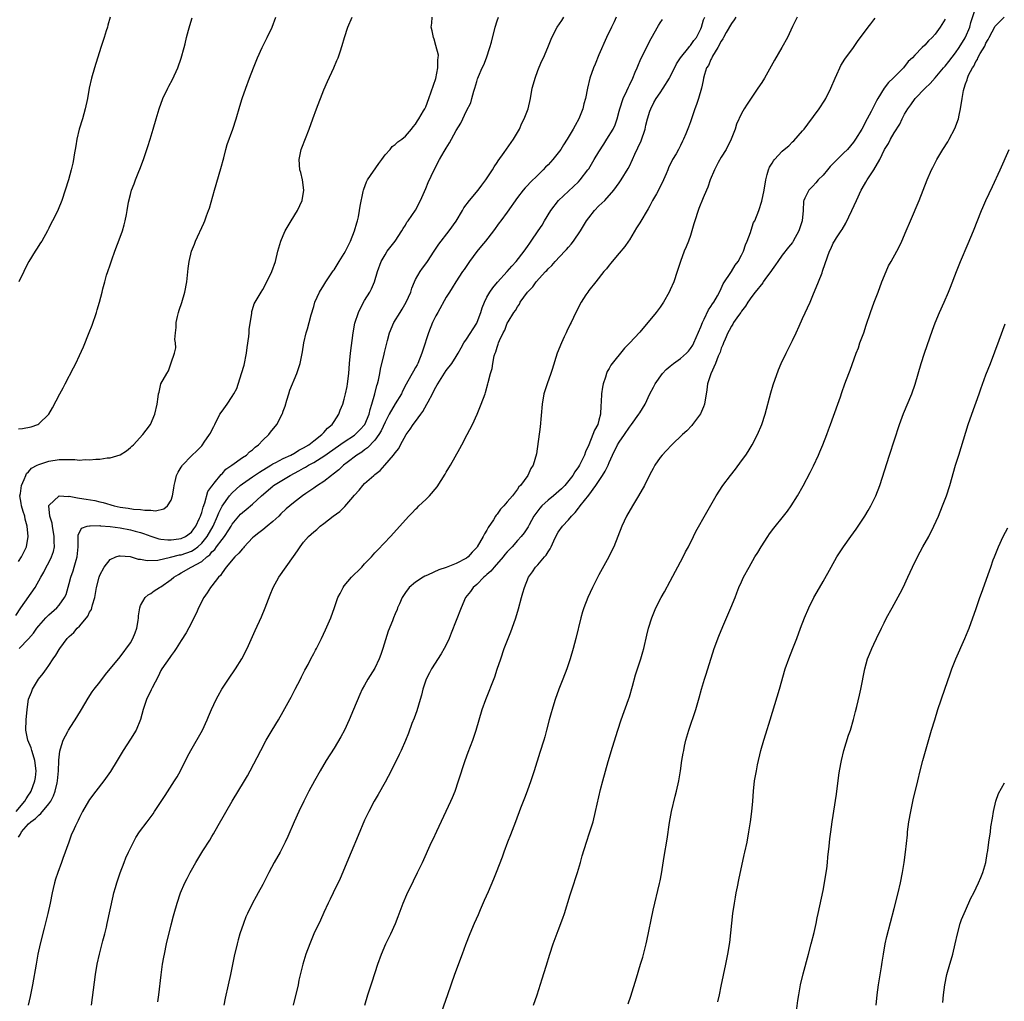
# Model space of a CAD drawing. Units: inches. Extents: x 2583000 to 2586000, y 1485000 to 1488000.
# Drawn here: x 2584349 to 2584543, y 1485194 to 1485386 of the extents above; entities that cross this region are included whole.
import ezdxf

# ---------------------------------------------------------------- set-up
doc = ezdxf.new("R2010")
doc.units = ezdxf.units.IN
doc.header["$MEASUREMENT"] = 0
doc.layers.add('LD25831485_10ft', color=121, linetype='Continuous')

msp = doc.modelspace()

# ---------------------------------------------------------------- linework, layer by layer
at = {"layer": 'LD25831485_10ft'}
for points, elevation in [([(2584450.18, 1485193), (2584450.86, 1485195), (2584451.88, 1485198.12), (2584452.62, 1485200.62), (2584453.35, 1485203), (2584454.02, 1485205), (2584455, 1485207.62), (2584455.93, 1485210.07), (2584456.22, 1485211), (2584457.38, 1485214.62), (2584457.49, 1485215), (2584458.12, 1485217), (2584458.32, 1485217.68), (2584458.76, 1485219), (2584459.36, 1485221), (2584459.72, 1485222.28), (2584460.57, 1485225), (2584461.18, 1485226.82), (2584461.84, 1485229), (2584462.35, 1485231), (2584463.33, 1485235.33), (2584463.75, 1485237), (2584464.83, 1485240.83), (2584465.66, 1485243.66), (2584466.7, 1485247), (2584467.36, 1485249), (2584468.83, 1485253), (2584469, 1485253.55), (2584469.61, 1485255.61), (2584470.18, 1485257.82), (2584470.55, 1485259), (2584471.22, 1485261), (2584471.62, 1485262.38), (2584471.8, 1485263), (2584472.4, 1485265.6), (2584472.75, 1485267), (2584473.38, 1485269), (2584474.19, 1485271), (2584475.19, 1485273), (2584475.85, 1485274.15), (2584477, 1485276.26), (2584479.53, 1485281), (2584480.03, 1485281.97), (2584480.58, 1485283), (2584481.6, 1485285), (2584482.05, 1485285.95), (2584484.2, 1485289.8), (2584486.01, 1485293), (2584487.32, 1485295), (2584488.85, 1485297), (2584489.81, 1485298.19), (2584491, 1485299.83), (2584491.82, 1485301), (2584492.29, 1485301.71), (2584493.08, 1485303), (2584494.13, 1485305), (2584494.98, 1485307), (2584495.64, 1485309), (2584496.77, 1485313.23), (2584497.23, 1485314.77), (2584498.26, 1485317.74), (2584498.8, 1485319), (2584499.74, 1485321), (2584501, 1485323.48), (2584501.72, 1485325), (2584502.31, 1485326.31), (2584503, 1485327.79), (2584504.45, 1485331), (2584505, 1485332.3), (2584506.1, 1485335), (2584506.8, 1485336.8), (2584506.92, 1485337.08), (2584507.42, 1485338.58), (2584508.28, 1485341), (2584508.52, 1485341.48), (2584509, 1485342.58), (2584509.23, 1485343), (2584509.66, 1485343.66), (2584510.56, 1485345), (2584510.75, 1485345.25), (2584511.48, 1485346.52), (2584512.68, 1485349), (2584513.56, 1485351), (2584514.48, 1485353), (2584514.69, 1485353.31), (2584515.43, 1485354.57), (2584515.65, 1485355), (2584517, 1485356.98), (2584518.16, 1485359), (2584519.1, 1485361), (2584519.84, 1485362.16), (2584520.24, 1485363), (2584521, 1485364.25), (2584522.06, 1485365.94), (2584522.54, 1485367), (2584523, 1485367.94), (2584523.63, 1485369), (2584524.23, 1485369.77), (2584525.12, 1485371), (2584527.04, 1485373), (2584528.02, 1485373.97), (2584529, 1485375.05), (2584530.68, 1485377), (2584530.81, 1485377.18), (2584531, 1485377.37), (2584531.71, 1485378.29), (2584533, 1485379.99), (2584533.71, 1485381), (2584534.93, 1485382.93), (2584535, 1485383.06), (2584535.81, 1485385), (2584536.05, 1485385.95), (2584537, 1485388.87)], 12520), ([(2584348.51, 1485269.49), (2584349.5, 1485271), (2584352.28, 1485275), (2584353.41, 1485277), (2584354, 1485278), (2584354.49, 1485279), (2584355, 1485279.92), (2584355.53, 1485281), (2584355.92, 1485282.08), (2584356.09, 1485283), (2584356.02, 1485284.02), (2584356.06, 1485285), (2584355.68, 1485287), (2584355.63, 1485287.63), (2584355.19, 1485289), (2584354.98, 1485291), (2584355, 1485291.07), (2584357, 1485293), (2584358.86, 1485292.86), (2584359, 1485292.89), (2584360.59, 1485292.59), (2584361, 1485292.55), (2584362.34, 1485292.34), (2584364.04, 1485292.04), (2584365, 1485291.82), (2584365.65, 1485291.65), (2584367.79, 1485291), (2584369, 1485290.74), (2584370.54, 1485290.54), (2584371.62, 1485290.38), (2584373, 1485290.29), (2584373.86, 1485290.14), (2584375, 1485290.16), (2584375.93, 1485290.07), (2584377.56, 1485290.44), (2584378.27, 1485291), (2584379, 1485292.15), (2584379.3, 1485293), (2584379.52, 1485294.48), (2584379.58, 1485295), (2584379.78, 1485295.78), (2584380.06, 1485297), (2584380.37, 1485297.63), (2584381, 1485298.6), (2584381.14, 1485298.86), (2584381.25, 1485299), (2584383, 1485300.81), (2584384.1, 1485301.9), (2584385, 1485302.8), (2584385.18, 1485303), (2584385.52, 1485303.52), (2584386.54, 1485305), (2584386.71, 1485305.29), (2584387, 1485305.88), (2584387.39, 1485306.61), (2584387.55, 1485307), (2584388.59, 1485309), (2584389, 1485309.62), (2584390, 1485311), (2584391, 1485312.51), (2584391.32, 1485313), (2584391.91, 1485314.09), (2584392.84, 1485317), (2584393.33, 1485318.67), (2584393.79, 1485321), (2584393.92, 1485322.08), (2584394.29, 1485324.29), (2584394.34, 1485325), (2584394.33, 1485325.67), (2584394.84, 1485328.84), (2584394.84, 1485329.16), (2584395, 1485329.58), (2584395.33, 1485330.67), (2584396.68, 1485333), (2584397, 1485333.48), (2584397.82, 1485335), (2584398.8, 1485337), (2584399.5, 1485339), (2584399.98, 1485341), (2584400.54, 1485343), (2584401, 1485344.09), (2584401.41, 1485345), (2584401.98, 1485346.02), (2584402.54, 1485347), (2584403.79, 1485349), (2584404.74, 1485351), (2584405.09, 1485353), (2584404.81, 1485355), (2584404.45, 1485356.45), (2584404.3, 1485357), (2584404.14, 1485359), (2584404.56, 1485361), (2584404.67, 1485361.33), (2584406.13, 1485365), (2584406.82, 1485367), (2584407.54, 1485369), (2584409, 1485372.69), (2584409.68, 1485374.32), (2584410.92, 1485377), (2584411.56, 1485378.44), (2584411.8, 1485379), (2584412.17, 1485380.17), (2584412.61, 1485381.39), (2584413.02, 1485383), (2584413.69, 1485385), (2584414.55, 1485387)], 12630), ([(2584348.56, 1485231), (2584350.28, 1485233), (2584350.54, 1485233.46), (2584351, 1485234.2), (2584351.33, 1485234.67), (2584351.51, 1485235), (2584352.25, 1485237), (2584352.34, 1485237.66), (2584352.5, 1485239), (2584352.27, 1485241), (2584351.89, 1485242.11), (2584351.64, 1485243), (2584351.52, 1485243.52), (2584350.86, 1485245), (2584350.47, 1485247), (2584350.54, 1485249), (2584350.72, 1485251), (2584351, 1485253.08), (2584351.57, 1485254.43), (2584351.78, 1485255), (2584352.94, 1485257), (2584353.88, 1485258.12), (2584354.5, 1485259), (2584355, 1485259.68), (2584355.87, 1485261), (2584356.33, 1485261.67), (2584357, 1485262.82), (2584357.12, 1485263), (2584358.62, 1485265), (2584358.81, 1485265.19), (2584359, 1485265.39), (2584359.88, 1485266.13), (2584360.58, 1485267), (2584361, 1485267.41), (2584362.38, 1485269), (2584362.66, 1485269.34), (2584363, 1485270.12), (2584363.35, 1485270.65), (2584363.45, 1485271), (2584363.59, 1485271.59), (2584364.01, 1485273), (2584364.38, 1485275), (2584364.87, 1485277), (2584365, 1485277.39), (2584365.84, 1485279), (2584367, 1485280.51), (2584368.15, 1485281), (2584368.79, 1485281.21), (2584369, 1485281.22), (2584370.96, 1485281.04), (2584372.54, 1485280.54), (2584373, 1485280.53), (2584374.27, 1485280.27), (2584376.36, 1485280.36), (2584378.91, 1485280.91), (2584380.62, 1485281.38), (2584381, 1485281.43), (2584383, 1485282.15), (2584383.55, 1485282.45), (2584384.26, 1485283), (2584385, 1485283.66), (2584386.07, 1485285), (2584387.24, 1485287), (2584388.13, 1485289), (2584388.36, 1485289.64), (2584389, 1485290.98), (2584390.47, 1485293), (2584391, 1485293.59), (2584392.56, 1485295), (2584393, 1485295.37), (2584395, 1485296.74), (2584396.36, 1485297.64), (2584398.59, 1485299), (2584399, 1485299.27), (2584399.54, 1485299.54), (2584401, 1485300.34), (2584402.49, 1485301), (2584402.82, 1485301.18), (2584403, 1485301.26), (2584404.07, 1485301.93), (2584405, 1485302.38), (2584406.02, 1485303), (2584407, 1485303.78), (2584408.59, 1485305), (2584408.76, 1485305.24), (2584409, 1485305.45), (2584409.71, 1485306.29), (2584410.61, 1485307), (2584411, 1485307.61), (2584411.95, 1485309), (2584412.22, 1485309.78), (2584412.71, 1485311), (2584413, 1485311.97), (2584413.24, 1485313), (2584413.55, 1485314.45), (2584413.65, 1485315), (2584413.88, 1485317), (2584414, 1485319), (2584414.19, 1485321), (2584414.76, 1485325), (2584415.1, 1485326.9), (2584415.81, 1485329), (2584416.19, 1485329.81), (2584417, 1485331.31), (2584418.02, 1485333), (2584418.35, 1485333.65), (2584418.96, 1485335), (2584419.54, 1485337), (2584420.24, 1485339), (2584421, 1485340.32), (2584421.44, 1485341), (2584422.98, 1485343), (2584424.31, 1485345), (2584424.53, 1485345.47), (2584425, 1485346.16), (2584425.31, 1485346.69), (2584425.57, 1485347), (2584427, 1485349.06), (2584427.98, 1485351), (2584429, 1485353.31), (2584429.49, 1485354.51), (2584430.66, 1485357), (2584431.72, 1485359), (2584432.61, 1485360.61), (2584433, 1485361.28), (2584433.68, 1485362.32), (2584434.03, 1485363), (2584435, 1485364.72), (2584435.86, 1485366.14), (2584437, 1485368.6), (2584437.82, 1485370.18), (2584438.07, 1485371), (2584438.42, 1485372.42), (2584438.62, 1485373), (2584439, 1485374.35), (2584439.16, 1485374.84), (2584439.2, 1485375), (2584439.33, 1485375.33), (2584440.06, 1485377), (2584440.38, 1485377.62), (2584440.91, 1485379), (2584441.6, 1485381), (2584441.91, 1485382.09), (2584442.61, 1485385), (2584443, 1485386.28), (2584443.27, 1485387)], 12610), ([(2584349, 1485280.07), (2584349.64, 1485281), (2584350.08, 1485281.92), (2584350.62, 1485283), (2584350.94, 1485285), (2584350.76, 1485287), (2584350.37, 1485288.37), (2584350.25, 1485289), (2584349.93, 1485289.93), (2584349.62, 1485291), (2584349.55, 1485291.55), (2584349.32, 1485293), (2584349.41, 1485293.41), (2584349.61, 1485295), (2584350.17, 1485296.17), (2584350.46, 1485297), (2584350.62, 1485297.38), (2584351, 1485297.72), (2584351.58, 1485298.42), (2584352.7, 1485299), (2584353, 1485299.14), (2584353.2, 1485299.2), (2584355, 1485299.81), (2584357, 1485300.14), (2584358.14, 1485300.14), (2584360.09, 1485300.09), (2584361, 1485300.01), (2584362.09, 1485300.09), (2584363, 1485300.04), (2584364.21, 1485300.21), (2584365, 1485300.18), (2584366.44, 1485300.44), (2584367, 1485300.42), (2584368.99, 1485301.01), (2584370.21, 1485301.79), (2584371, 1485302.47), (2584371.27, 1485302.73), (2584371.59, 1485303), (2584373.45, 1485305), (2584374.11, 1485305.89), (2584374.96, 1485307), (2584375.78, 1485309), (2584376.23, 1485311), (2584376.44, 1485312.44), (2584376.55, 1485313), (2584376.67, 1485313.33), (2584377, 1485314.95), (2584378.15, 1485317), (2584378.48, 1485317.52), (2584379, 1485319.08), (2584379.67, 1485321), (2584379.94, 1485322.06), (2584379.84, 1485323), (2584379.71, 1485323.71), (2584379.84, 1485325), (2584379.99, 1485326.01), (2584379.97, 1485327), (2584380.22, 1485328.22), (2584380.42, 1485329), (2584380.58, 1485329.42), (2584381.08, 1485330.92), (2584381.69, 1485333), (2584382.07, 1485335), (2584382.36, 1485337.64), (2584382.55, 1485339), (2584383.02, 1485341), (2584383.57, 1485342.43), (2584383.81, 1485343), (2584385.45, 1485346.55), (2584385.62, 1485347), (2584385.96, 1485347.96), (2584386.35, 1485349), (2584386.51, 1485349.49), (2584387.5, 1485353), (2584388.77, 1485357.23), (2584389.33, 1485359.33), (2584389.74, 1485361), (2584390.01, 1485361.99), (2584391.11, 1485365), (2584391.75, 1485367), (2584392.5, 1485369.5), (2584392.97, 1485371), (2584393.64, 1485373), (2584394.37, 1485375), (2584395.16, 1485377), (2584395.7, 1485378.3), (2584395.98, 1485379), (2584396.87, 1485381), (2584397.88, 1485383), (2584398.83, 1485385), (2584399.58, 1485387)], 12640), ([(2584349, 1485225.98), (2584349.43, 1485226.57), (2584349.64, 1485227), (2584351, 1485228.56), (2584351.47, 1485229), (2584352.37, 1485229.63), (2584353, 1485230.31), (2584353.4, 1485230.6), (2584355, 1485232.48), (2584355.36, 1485233), (2584355.92, 1485234.08), (2584356.26, 1485235), (2584356.61, 1485236.61), (2584356.71, 1485237), (2584356.88, 1485239), (2584356.96, 1485240.96), (2584356.95, 1485241.05), (2584357.13, 1485242.87), (2584357.29, 1485243.29), (2584357.77, 1485245), (2584358.69, 1485246.69), (2584358.84, 1485247), (2584360.49, 1485249.51), (2584361.41, 1485251), (2584362.73, 1485253.27), (2584363.52, 1485254.48), (2584363.9, 1485255), (2584365, 1485256.4), (2584366.12, 1485257.88), (2584369, 1485261.35), (2584371, 1485264.15), (2584371.49, 1485265), (2584371.92, 1485266.08), (2584372.26, 1485267), (2584372.51, 1485268.51), (2584372.58, 1485269), (2584372.59, 1485269.41), (2584372.83, 1485271), (2584373, 1485271.42), (2584373.89, 1485273), (2584374.47, 1485273.53), (2584375, 1485273.82), (2584375.69, 1485274.31), (2584376.73, 1485275), (2584377, 1485275.13), (2584379, 1485276.53), (2584379.52, 1485277), (2584380.46, 1485277.54), (2584381, 1485277.84), (2584382.94, 1485279), (2584385, 1485280.1), (2584386.03, 1485281), (2584386.58, 1485281.42), (2584387, 1485281.96), (2584387.55, 1485282.45), (2584387.93, 1485283), (2584389, 1485284.44), (2584389.48, 1485285), (2584390.32, 1485286.32), (2584390.78, 1485287), (2584391, 1485287.4), (2584392.32, 1485289), (2584392.64, 1485289.36), (2584393, 1485289.74), (2584393.72, 1485290.28), (2584395, 1485291.35), (2584396.72, 1485293), (2584399, 1485294.9), (2584399.13, 1485295), (2584402.36, 1485297), (2584404.09, 1485297.91), (2584405, 1485298.44), (2584405.37, 1485298.63), (2584405.95, 1485299), (2584407, 1485299.56), (2584408.45, 1485300.45), (2584409, 1485300.77), (2584413, 1485303.6), (2584415, 1485304.91), (2584415.12, 1485305), (2584416.06, 1485305.94), (2584417.01, 1485307), (2584417.86, 1485309), (2584418.05, 1485309.95), (2584418.44, 1485311), (2584418.98, 1485312.98), (2584419.38, 1485314.62), (2584419.53, 1485315), (2584419.71, 1485315.71), (2584419.99, 1485317), (2584420.12, 1485317.88), (2584420.83, 1485320.83), (2584420.88, 1485321.12), (2584421.28, 1485322.72), (2584421.51, 1485323.51), (2584421.91, 1485325), (2584422.73, 1485327), (2584423.96, 1485329), (2584424.37, 1485329.63), (2584425.18, 1485331), (2584426.04, 1485333), (2584426.26, 1485333.74), (2584426.76, 1485335), (2584427, 1485335.48), (2584427.88, 1485337), (2584428.34, 1485337.66), (2584429, 1485338.52), (2584429.33, 1485339), (2584430.62, 1485341), (2584431.57, 1485342.43), (2584433.6, 1485345), (2584435, 1485346.94), (2584436.21, 1485349), (2584436.49, 1485349.51), (2584437.57, 1485351), (2584439.28, 1485353), (2584440, 1485353.99), (2584440.79, 1485355), (2584442.08, 1485357), (2584442.41, 1485357.59), (2584443, 1485358.41), (2584443.23, 1485358.77), (2584444.4, 1485360.4), (2584446.23, 1485363), (2584447.38, 1485365), (2584447.87, 1485366.13), (2584448.32, 1485367), (2584449.1, 1485369), (2584449.56, 1485371), (2584449.92, 1485373), (2584450.14, 1485373.86), (2584450.46, 1485375), (2584451, 1485376.51), (2584451.75, 1485378.25), (2584452.12, 1485379), (2584452.99, 1485381.01), (2584453.78, 1485383), (2584454.81, 1485385), (2584455.69, 1485386.31), (2584456.12, 1485387)], 12600), ([(2584349, 1485306.14), (2584349.82, 1485306.18), (2584351.49, 1485306.51), (2584352.8, 1485307), (2584353, 1485307.13), (2584354.96, 1485309), (2584355.74, 1485310.26), (2584357.16, 1485313), (2584357.82, 1485314.18), (2584358.21, 1485315), (2584359.86, 1485318.14), (2584360.3, 1485319), (2584361, 1485320.57), (2584361.78, 1485322.22), (2584362.94, 1485325.06), (2584363.49, 1485326.51), (2584364.32, 1485329), (2584364.47, 1485329.53), (2584364.94, 1485331), (2584365.49, 1485333), (2584365.6, 1485333.6), (2584365.97, 1485335), (2584366.34, 1485336.34), (2584366.54, 1485337), (2584367, 1485338.36), (2584367.35, 1485339.35), (2584367.96, 1485341), (2584369, 1485343.77), (2584369.44, 1485345), (2584369.79, 1485346.21), (2584369.99, 1485347), (2584370.21, 1485348.21), (2584370.37, 1485349), (2584370.63, 1485350.63), (2584371, 1485352.15), (2584371.24, 1485353), (2584371.77, 1485354.23), (2584372.02, 1485355), (2584372.67, 1485356.67), (2584372.86, 1485357.14), (2584373.56, 1485359), (2584374.44, 1485361.56), (2584374.91, 1485363), (2584375.49, 1485365), (2584376.04, 1485367), (2584376.63, 1485369), (2584377.39, 1485371), (2584378.36, 1485373), (2584378.58, 1485373.42), (2584379.29, 1485374.71), (2584380.34, 1485377), (2584381, 1485378.93), (2584381.53, 1485381), (2584381.74, 1485381.74), (2584382.04, 1485383), (2584382.44, 1485384.44), (2584382.66, 1485385.34), (2584383.15, 1485386.84)], 12650), ([(2584367.04, 1485387), (2584366.59, 1485385.41), (2584366.5, 1485385), (2584366.27, 1485384.27), (2584365.83, 1485383), (2584365.18, 1485381), (2584363.94, 1485377), (2584363.37, 1485375), (2584362.94, 1485373), (2584362.59, 1485371), (2584362.15, 1485369), (2584361.57, 1485367), (2584360.96, 1485365), (2584360.47, 1485363), (2584360.27, 1485361.73), (2584359.93, 1485359.93), (2584359.83, 1485359), (2584359.71, 1485358.29), (2584359.4, 1485357), (2584358.84, 1485355), (2584358.22, 1485353), (2584357.54, 1485351), (2584356.81, 1485349.19), (2584356.47, 1485348.47), (2584355.73, 1485347), (2584355.46, 1485346.54), (2584355, 1485345.52), (2584354.74, 1485345), (2584353.62, 1485343), (2584353.36, 1485342.64), (2584352.58, 1485341.42), (2584352.33, 1485341), (2584351.03, 1485338.97), (2584350.36, 1485337.64), (2584350.08, 1485337), (2584349.11, 1485335)], 12660), ([(2584349.14, 1485263), (2584351, 1485264.9), (2584351.96, 1485266.04), (2584352.63, 1485267), (2584353, 1485267.49), (2584354.38, 1485269), (2584355, 1485269.64), (2584356.53, 1485271), (2584357, 1485271.52), (2584358.04, 1485273), (2584358.36, 1485273.64), (2584359, 1485275.76), (2584359.33, 1485277), (2584359.76, 1485278.24), (2584359.99, 1485279), (2584360.34, 1485280.34), (2584360.53, 1485281), (2584360.73, 1485283), (2584360.78, 1485284.78), (2584360.74, 1485285.26), (2584361.39, 1485286.61), (2584362.49, 1485287), (2584363, 1485287.12), (2584363.11, 1485287.11), (2584365, 1485287.14), (2584365.12, 1485287.12), (2584367.01, 1485286.99), (2584369, 1485286.71), (2584371, 1485286.34), (2584371.96, 1485286.04), (2584373, 1485285.78), (2584373.6, 1485285.6), (2584375, 1485285.04), (2584376.56, 1485284.56), (2584377, 1485284.5), (2584378.35, 1485284.35), (2584379, 1485284.35), (2584380.54, 1485284.54), (2584381, 1485284.61), (2584381.84, 1485285), (2584383, 1485285.85), (2584383.47, 1485286.53), (2584383.83, 1485287), (2584384.6, 1485288.6), (2584384.77, 1485289), (2584384.81, 1485289.19), (2584385, 1485289.69), (2584385.26, 1485290.74), (2584385.63, 1485291.63), (2584386.19, 1485293.81), (2584387, 1485294.88), (2584387.04, 1485294.96), (2584387.47, 1485295.47), (2584388.82, 1485297.18), (2584389, 1485297.33), (2584389.77, 1485298.23), (2584390.95, 1485299), (2584393, 1485300.49), (2584393.79, 1485301), (2584394.39, 1485301.61), (2584395, 1485302.02), (2584395.49, 1485302.51), (2584396.17, 1485303), (2584397, 1485303.9), (2584398.17, 1485305), (2584398.5, 1485305.5), (2584399.75, 1485307), (2584400.79, 1485309), (2584400.85, 1485309.15), (2584401, 1485309.59), (2584401.38, 1485310.62), (2584401.74, 1485311.74), (2584402.1, 1485313), (2584402.28, 1485313.72), (2584403.7, 1485317), (2584404, 1485318), (2584404.36, 1485319), (2584404.77, 1485321.23), (2584405.06, 1485323), (2584405.54, 1485325), (2584405.75, 1485325.75), (2584406.12, 1485327), (2584406.5, 1485328.5), (2584407, 1485330.18), (2584407.22, 1485331), (2584408.13, 1485333), (2584409, 1485334.35), (2584409.39, 1485335), (2584410.83, 1485337.17), (2584411, 1485337.39), (2584412, 1485339), (2584413, 1485340.58), (2584413.24, 1485341), (2584414.19, 1485343), (2584414.99, 1485345), (2584415.44, 1485346.56), (2584415.58, 1485347), (2584415.78, 1485347.78), (2584416.01, 1485349), (2584416.11, 1485349.89), (2584416.73, 1485352.73), (2584416.77, 1485353), (2584416.81, 1485353.19), (2584417.38, 1485354.62), (2584417.57, 1485355), (2584419.77, 1485358.23), (2584420.38, 1485359), (2584421, 1485359.92), (2584422.01, 1485361), (2584422.41, 1485361.59), (2584423, 1485361.94), (2584423.5, 1485362.5), (2584424.27, 1485363), (2584425, 1485363.59), (2584426.19, 1485365), (2584426.53, 1485365.47), (2584427, 1485365.97), (2584427.37, 1485366.63), (2584427.64, 1485367), (2584428.58, 1485368.58), (2584428.81, 1485369), (2584429, 1485369.38), (2584429.63, 1485371), (2584430.96, 1485374.96), (2584431.4, 1485377), (2584431.38, 1485378.62), (2584431.45, 1485379), (2584431.49, 1485379.49), (2584431, 1485381.44), (2584430.67, 1485382.67), (2584430.5, 1485383), (2584430.28, 1485384.28), (2584430.09, 1485385), (2584430.21, 1485385.79), (2584430.26, 1485387)], 12620), ([(2584466.4, 1485387), (2584465.97, 1485386.03), (2584465.45, 1485385), (2584464.5, 1485383), (2584463, 1485379.55), (2584462.25, 1485377.75), (2584461.96, 1485377), (2584461.24, 1485375), (2584460.73, 1485373), (2584460.34, 1485371), (2584460.06, 1485369.94), (2584459.84, 1485369), (2584459.07, 1485367), (2584458.31, 1485365.69), (2584457.97, 1485365), (2584456.77, 1485363), (2584456.07, 1485361.93), (2584455.51, 1485361), (2584453.94, 1485359), (2584453, 1485357.98), (2584452.5, 1485357.5), (2584452.05, 1485357), (2584451, 1485355.93), (2584449.5, 1485354.5), (2584449, 1485353.94), (2584448.54, 1485353.46), (2584448.15, 1485353), (2584447, 1485351.53), (2584445, 1485348.7), (2584443.73, 1485347), (2584443.43, 1485346.57), (2584442.28, 1485345), (2584440.74, 1485343), (2584439.95, 1485342.05), (2584439, 1485340.99), (2584437.56, 1485339), (2584436.55, 1485337.45), (2584436.23, 1485337), (2584434.92, 1485335), (2584434.2, 1485333.8), (2584433.65, 1485333), (2584433, 1485331.99), (2584431.35, 1485329), (2584431, 1485328.34), (2584430.34, 1485327), (2584429.52, 1485325), (2584428.42, 1485321.58), (2584428.24, 1485321), (2584427.44, 1485319), (2584427.28, 1485318.72), (2584427, 1485318.16), (2584426.56, 1485317.44), (2584426.33, 1485317), (2584425.49, 1485315.49), (2584425.12, 1485314.88), (2584424.45, 1485313.55), (2584424.21, 1485313), (2584423, 1485311.03), (2584421.82, 1485309), (2584421, 1485307.46), (2584420.26, 1485305.74), (2584419.79, 1485305), (2584419, 1485303.93), (2584417.58, 1485302.42), (2584417, 1485302.03), (2584416.42, 1485301.58), (2584415.47, 1485301), (2584413.54, 1485299.54), (2584412.84, 1485299), (2584411.9, 1485298.1), (2584410.79, 1485297.21), (2584410.46, 1485297), (2584409, 1485295.82), (2584407.72, 1485295), (2584407.3, 1485294.7), (2584407, 1485294.51), (2584405.45, 1485293.45), (2584404.82, 1485293), (2584403, 1485291.62), (2584401.57, 1485290.43), (2584400.56, 1485289.44), (2584400.15, 1485289), (2584399, 1485287.92), (2584397.87, 1485287), (2584397, 1485286.31), (2584396.25, 1485285.75), (2584395.28, 1485285), (2584395, 1485284.74), (2584393.37, 1485283), (2584393.21, 1485282.79), (2584393, 1485282.6), (2584392.29, 1485281.71), (2584391.48, 1485281), (2584389.83, 1485279), (2584389, 1485277.84), (2584388.68, 1485277.32), (2584388.29, 1485277), (2584387, 1485275.31), (2584386.72, 1485275), (2584386.07, 1485273.93), (2584385.39, 1485273), (2584384.4, 1485271), (2584383.97, 1485270.03), (2584383.48, 1485269), (2584383, 1485268.04), (2584381.93, 1485266.07), (2584381, 1485264.55), (2584380.02, 1485263), (2584379.6, 1485262.4), (2584379, 1485261.65), (2584378.74, 1485261.26), (2584377.16, 1485259), (2584377, 1485258.72), (2584376.46, 1485257.54), (2584375.27, 1485255.27), (2584375.1, 1485254.9), (2584374.18, 1485253), (2584373.48, 1485251), (2584372.96, 1485249.04), (2584372.11, 1485247), (2584371, 1485245.2), (2584369.59, 1485243), (2584368.43, 1485241), (2584367.12, 1485238.88), (2584365.76, 1485237), (2584364.19, 1485235), (2584363, 1485233.39), (2584362.76, 1485233), (2584361.6, 1485231), (2584361, 1485229.84), (2584360.76, 1485229.24), (2584360.59, 1485229), (2584360.2, 1485228.2), (2584359.67, 1485227), (2584359.47, 1485226.53), (2584358.91, 1485225), (2584357.76, 1485221.76), (2584357.47, 1485221), (2584356.74, 1485219), (2584356.3, 1485217.7), (2584356.12, 1485217), (2584355.86, 1485215.86), (2584355.65, 1485215), (2584355.24, 1485213), (2584354.8, 1485211), (2584354.1, 1485208.1), (2584353.31, 1485205), (2584352.85, 1485203), (2584352.47, 1485201), (2584351.79, 1485197), (2584351.32, 1485194.68), (2584350.91, 1485193)], 12590), ([(2584363.37, 1485193), (2584364.15, 1485199), (2584364.5, 1485201), (2584364.95, 1485203), (2584365.61, 1485205.61), (2584365.98, 1485207), (2584366.28, 1485208.28), (2584366.47, 1485209), (2584367.61, 1485214.39), (2584367.77, 1485215), (2584368.09, 1485216.09), (2584368.33, 1485217), (2584369.01, 1485218.99), (2584369.77, 1485221), (2584370.12, 1485221.88), (2584370.6, 1485223), (2584371.59, 1485225), (2584372.1, 1485225.9), (2584372.8, 1485227), (2584374.27, 1485229), (2584375.45, 1485230.55), (2584375.75, 1485231), (2584377.84, 1485234.16), (2584379.66, 1485237), (2584380.16, 1485237.84), (2584380.82, 1485239), (2584382.23, 1485241.77), (2584382.88, 1485243), (2584385.18, 1485247), (2584386.09, 1485249), (2584386.35, 1485249.65), (2584386.94, 1485251), (2584387.87, 1485253), (2584388.26, 1485253.74), (2584388.98, 1485255), (2584390.29, 1485257), (2584391.67, 1485259), (2584392.91, 1485261), (2584393.92, 1485263), (2584395.48, 1485266.52), (2584396.75, 1485269.25), (2584397.48, 1485271), (2584398.45, 1485273.55), (2584399.04, 1485274.96), (2584400.18, 1485277), (2584403, 1485281.08), (2584403.8, 1485282.2), (2584404.34, 1485283), (2584405, 1485283.86), (2584405.99, 1485285), (2584407, 1485285.89), (2584407.61, 1485286.39), (2584408.27, 1485287), (2584409, 1485287.53), (2584410.8, 1485289), (2584412.1, 1485289.9), (2584413.1, 1485290.9), (2584414.26, 1485292.26), (2584415, 1485293.1), (2584415.93, 1485294.07), (2584416.61, 1485295), (2584417, 1485295.38), (2584418.77, 1485297), (2584418.91, 1485297.09), (2584419, 1485297.19), (2584420.07, 1485297.93), (2584420.94, 1485299), (2584422.68, 1485301), (2584423, 1485301.45), (2584423.73, 1485302.27), (2584424.07, 1485303), (2584425.14, 1485305), (2584425.94, 1485306.06), (2584426.52, 1485307), (2584427, 1485307.6), (2584428.01, 1485309), (2584428.44, 1485309.56), (2584429.24, 1485311), (2584429.46, 1485311.46), (2584430.29, 1485313), (2584430.55, 1485313.45), (2584431, 1485314.34), (2584431.25, 1485314.75), (2584431.37, 1485315), (2584433, 1485317.59), (2584434.14, 1485319), (2584435, 1485320.33), (2584435.39, 1485321), (2584435.95, 1485322.05), (2584436.5, 1485323), (2584437, 1485323.75), (2584439, 1485326.91), (2584439.08, 1485327.08), (2584439.78, 1485329), (2584440.08, 1485329.92), (2584440.52, 1485331), (2584441, 1485331.96), (2584441.59, 1485333), (2584442.15, 1485333.85), (2584443.08, 1485334.92), (2584444.98, 1485337), (2584445.89, 1485338.11), (2584446.77, 1485339), (2584448.35, 1485341), (2584449, 1485341.95), (2584449.4, 1485342.6), (2584449.71, 1485343), (2584451.1, 1485345), (2584451.85, 1485346.15), (2584452.34, 1485347), (2584453.56, 1485349), (2584455.04, 1485350.96), (2584457, 1485352.83), (2584459, 1485354.64), (2584459.32, 1485355), (2584460.85, 1485357), (2584461, 1485357.21), (2584462.09, 1485359), (2584463, 1485360.56), (2584463.94, 1485362.06), (2584464.58, 1485363), (2584465.81, 1485365), (2584466.19, 1485365.81), (2584466.58, 1485367), (2584467, 1485368.49), (2584467.13, 1485369), (2584467.79, 1485371), (2584468.48, 1485372.48), (2584468.78, 1485373.22), (2584469, 1485373.64), (2584469.65, 1485375), (2584470.14, 1485376.14), (2584470.48, 1485377), (2584470.62, 1485377.38), (2584471.24, 1485378.76), (2584473.25, 1485382.75), (2584474.68, 1485385.32), (2584475, 1485385.83), (2584475.48, 1485386.52)], 12580), ([(2584376.4, 1485193.6), (2584376.59, 1485195), (2584377.05, 1485198.95), (2584377.33, 1485201), (2584377.59, 1485202.41), (2584377.68, 1485203), (2584378.11, 1485205), (2584379, 1485208.73), (2584379.46, 1485210.54), (2584379.58, 1485211), (2584380.17, 1485213), (2584380.87, 1485215), (2584381.71, 1485217), (2584382.13, 1485217.87), (2584382.71, 1485219), (2584383, 1485219.51), (2584383.87, 1485221), (2584385.25, 1485223.25), (2584386.6, 1485225.4), (2584387, 1485226.09), (2584387.35, 1485226.65), (2584388.26, 1485228.26), (2584391, 1485233), (2584393.38, 1485237), (2584393.97, 1485238.03), (2584394.51, 1485239), (2584396.59, 1485243), (2584397.68, 1485245), (2584398.86, 1485247), (2584400.07, 1485249), (2584401, 1485250.61), (2584402.28, 1485253), (2584402.55, 1485253.45), (2584403.25, 1485254.75), (2584403.36, 1485255), (2584404.4, 1485257), (2584404.58, 1485257.42), (2584405, 1485258.23), (2584405.25, 1485258.75), (2584405.88, 1485259.88), (2584406.44, 1485261), (2584407, 1485262.05), (2584407.34, 1485262.66), (2584407.55, 1485263), (2584408.54, 1485265), (2584409.34, 1485266.66), (2584410.38, 1485269), (2584411.09, 1485271.09), (2584411.75, 1485273), (2584412.19, 1485273.81), (2584412.78, 1485275), (2584413, 1485275.29), (2584414.4, 1485277), (2584415, 1485277.61), (2584415.73, 1485278.27), (2584416.44, 1485279), (2584417, 1485279.65), (2584418.33, 1485281), (2584419, 1485281.77), (2584419.61, 1485282.39), (2584422.08, 1485285), (2584423.92, 1485287), (2584425, 1485288.24), (2584425.69, 1485289), (2584426.35, 1485289.65), (2584427, 1485290.36), (2584427.34, 1485290.66), (2584427.66, 1485291), (2584429, 1485292.26), (2584429.73, 1485293), (2584431.24, 1485294.76), (2584432, 1485296), (2584432.79, 1485297.21), (2584433, 1485297.6), (2584433.54, 1485298.46), (2584433.83, 1485299), (2584435.69, 1485302.31), (2584436.05, 1485303), (2584437.13, 1485305), (2584438.16, 1485307), (2584439.1, 1485309), (2584439.9, 1485311), (2584440.63, 1485313), (2584440.74, 1485313.26), (2584441.21, 1485315), (2584441.27, 1485315.27), (2584441.71, 1485317), (2584442.01, 1485317.99), (2584442.16, 1485319), (2584442.46, 1485320.46), (2584442.64, 1485321), (2584442.77, 1485321.23), (2584443, 1485322.17), (2584443.24, 1485322.76), (2584443.3, 1485323), (2584443.48, 1485323.48), (2584444.2, 1485325), (2584444.5, 1485325.5), (2584445, 1485326.87), (2584445.16, 1485327.16), (2584446.29, 1485329), (2584446.62, 1485329.38), (2584447, 1485330.11), (2584447.39, 1485330.61), (2584447.56, 1485331), (2584448.97, 1485333), (2584450, 1485334), (2584450.65, 1485335), (2584452.5, 1485337), (2584452.75, 1485337.25), (2584453, 1485337.55), (2584453.78, 1485338.22), (2584454.43, 1485339), (2584456.33, 1485341), (2584456.65, 1485341.35), (2584457, 1485341.79), (2584457.58, 1485342.42), (2584458, 1485343), (2584459.37, 1485345), (2584460, 1485346), (2584460.57, 1485347), (2584461, 1485347.6), (2584462.12, 1485349), (2584463, 1485349.9), (2584463.57, 1485350.43), (2584464.13, 1485351), (2584465.91, 1485353), (2584467, 1485354.47), (2584467.36, 1485355), (2584468.75, 1485357.25), (2584469, 1485357.71), (2584469.59, 1485359), (2584470.04, 1485360.04), (2584470.67, 1485361.33), (2584471.29, 1485362.71), (2584472.07, 1485365), (2584472.23, 1485365.77), (2584472.56, 1485367), (2584473, 1485368.49), (2584473.18, 1485369), (2584473.79, 1485370.21), (2584474.26, 1485371), (2584475, 1485372.13), (2584475.61, 1485373), (2584476.85, 1485375), (2584477, 1485375.28), (2584478.22, 1485377.78), (2584479.01, 1485378.99), (2584480.62, 1485381), (2584480.78, 1485381.22), (2584481, 1485381.44), (2584481.62, 1485382.38), (2584482.13, 1485383), (2584483, 1485384.69), (2584483.14, 1485385), (2584483.53, 1485386.47), (2584483.78, 1485387)], 12570), ([(2584489.88, 1485387), (2584489.58, 1485386.42), (2584489, 1485385.71), (2584487.97, 1485383.97), (2584487.43, 1485383), (2584487.31, 1485382.69), (2584487, 1485382.27), (2584486.35, 1485381), (2584485.32, 1485379.32), (2584485.17, 1485379), (2584485.12, 1485378.88), (2584485, 1485378.69), (2584484.49, 1485377.51), (2584484.14, 1485377), (2584483.71, 1485375.71), (2584483.52, 1485375), (2584483.45, 1485374.55), (2584483.14, 1485373), (2584482.58, 1485371), (2584482.17, 1485369.83), (2584481.82, 1485369), (2584481.18, 1485367), (2584481, 1485366.41), (2584480.61, 1485365.39), (2584480.05, 1485364.05), (2584479.59, 1485363), (2584479.38, 1485362.62), (2584479, 1485361.76), (2584478.73, 1485361.27), (2584478.6, 1485361), (2584478.16, 1485360.16), (2584477.46, 1485359), (2584476.63, 1485357.37), (2584476.52, 1485357), (2584476.23, 1485356.23), (2584475.69, 1485355), (2584474.67, 1485353), (2584474.28, 1485352.28), (2584473.55, 1485351), (2584473, 1485349.94), (2584472.66, 1485349.34), (2584471, 1485346.57), (2584470.37, 1485345.63), (2584469, 1485343.28), (2584468.82, 1485343), (2584468.06, 1485341.94), (2584467, 1485340.64), (2584465.58, 1485339), (2584465.35, 1485338.65), (2584465, 1485338.26), (2584464.46, 1485337.54), (2584463.98, 1485337), (2584462.36, 1485335), (2584461, 1485333.27), (2584460.8, 1485333), (2584460.43, 1485332.43), (2584459.54, 1485331), (2584458.48, 1485329), (2584457.52, 1485327), (2584457.32, 1485326.68), (2584456.68, 1485325.32), (2584456.55, 1485325), (2584456.19, 1485324.19), (2584455.62, 1485323), (2584454.81, 1485321), (2584453.79, 1485317.79), (2584453.57, 1485317), (2584452.84, 1485315), (2584452.21, 1485313), (2584451.84, 1485311), (2584451.45, 1485306.55), (2584450.75, 1485301.25), (2584450.09, 1485299), (2584449.66, 1485298.34), (2584449.05, 1485297), (2584447.59, 1485295), (2584447.27, 1485294.73), (2584447, 1485294.28), (2584446.02, 1485293), (2584445, 1485291.8), (2584444.35, 1485291), (2584443.65, 1485290.35), (2584443, 1485289.41), (2584442.8, 1485289.2), (2584442.7, 1485289), (2584442.27, 1485288.27), (2584441.25, 1485286.75), (2584441, 1485286.27), (2584440.5, 1485285.5), (2584440.3, 1485285), (2584439.11, 1485283), (2584439, 1485282.86), (2584438.09, 1485281.91), (2584437.31, 1485281), (2584437, 1485280.75), (2584435, 1485279.69), (2584433, 1485278.89), (2584431.57, 1485278.43), (2584429.44, 1485277.44), (2584429, 1485277.27), (2584428.82, 1485277.18), (2584428.52, 1485277), (2584427, 1485276.02), (2584425.77, 1485275), (2584425, 1485274.01), (2584424.34, 1485273), (2584423.81, 1485271.81), (2584423.48, 1485271), (2584423.36, 1485270.64), (2584423, 1485269.84), (2584422.65, 1485269), (2584422.45, 1485268.45), (2584421.62, 1485266.38), (2584420.6, 1485263), (2584420.19, 1485261.81), (2584419.88, 1485261), (2584419, 1485259.14), (2584417.64, 1485257), (2584417, 1485255.8), (2584416.54, 1485255), (2584416.04, 1485253.96), (2584414.84, 1485251), (2584413.99, 1485249), (2584413.02, 1485247), (2584412.32, 1485245.68), (2584411, 1485243.46), (2584409.46, 1485241), (2584408.27, 1485239), (2584407.12, 1485237), (2584406.05, 1485235), (2584405.05, 1485233), (2584404.09, 1485231), (2584403.18, 1485229), (2584401.91, 1485226.09), (2584401.41, 1485225), (2584400.38, 1485223), (2584399.25, 1485221), (2584398.18, 1485219), (2584397, 1485216.66), (2584396.08, 1485215), (2584395.68, 1485214.32), (2584394.96, 1485213), (2584393.99, 1485211), (2584393.69, 1485210.31), (2584393.19, 1485209), (2584392.52, 1485207), (2584392.17, 1485205.83), (2584391.95, 1485205), (2584391.39, 1485202.61), (2584390.66, 1485199), (2584390.23, 1485197), (2584389.63, 1485194.37), (2584389.36, 1485193)], 12560), ([(2584501.91, 1485387), (2584501, 1485385.14), (2584500, 1485383), (2584498.94, 1485381), (2584497.5, 1485378.5), (2584495.5, 1485375), (2584495, 1485374.17), (2584494.23, 1485373), (2584492.11, 1485369.89), (2584491.53, 1485369), (2584491, 1485368.03), (2584490.03, 1485365.97), (2584489.72, 1485365), (2584488.95, 1485363), (2584487.96, 1485361), (2584487, 1485359.48), (2584486.41, 1485358.41), (2584485.7, 1485357), (2584484.85, 1485355), (2584484.41, 1485353.59), (2584484.12, 1485353), (2584483.48, 1485351.48), (2584482.63, 1485349.37), (2584482.47, 1485349), (2584481.8, 1485347), (2584481.62, 1485346.38), (2584481.27, 1485345), (2584481, 1485344.11), (2584480.61, 1485343), (2584480.14, 1485341.86), (2584479.76, 1485341), (2584479, 1485339), (2584478.38, 1485337), (2584477.69, 1485335), (2584477, 1485333.44), (2584476.79, 1485333), (2584475.66, 1485331), (2584475.4, 1485330.6), (2584475, 1485330.05), (2584474.27, 1485329), (2584473, 1485327.5), (2584472.61, 1485327), (2584471, 1485325.12), (2584469, 1485322.96), (2584468.03, 1485321.97), (2584465.36, 1485318.64), (2584465, 1485318), (2584464.62, 1485317.38), (2584464.49, 1485317), (2584464.3, 1485316.3), (2584463.83, 1485315), (2584463.67, 1485314.33), (2584463.51, 1485313), (2584463.46, 1485311.46), (2584463.35, 1485310.65), (2584463.29, 1485309), (2584463, 1485307.81), (2584462.78, 1485307), (2584462.1, 1485305.9), (2584461.8, 1485305), (2584461, 1485302.98), (2584460.37, 1485301.63), (2584460.17, 1485301), (2584459.41, 1485299.4), (2584459.19, 1485299), (2584459, 1485298.71), (2584458.28, 1485297.72), (2584457.9, 1485297), (2584456.31, 1485295), (2584455.67, 1485294.33), (2584454.09, 1485293), (2584453, 1485292.15), (2584451.77, 1485291), (2584451.42, 1485290.58), (2584451, 1485290.05), (2584450.24, 1485289), (2584449.28, 1485287.28), (2584449.09, 1485286.91), (2584448.3, 1485285.7), (2584447.73, 1485285), (2584447, 1485284.22), (2584445.94, 1485283), (2584445, 1485281.97), (2584444.55, 1485281.45), (2584444.21, 1485281), (2584442.44, 1485279), (2584441.78, 1485278.22), (2584441, 1485277.53), (2584440.73, 1485277.27), (2584440.4, 1485277), (2584439, 1485275.57), (2584438.3, 1485275), (2584437.79, 1485274.21), (2584436.81, 1485273), (2584435.93, 1485271), (2584435, 1485268.48), (2584434, 1485266), (2584433.59, 1485265), (2584433, 1485263.73), (2584432.61, 1485263), (2584432.01, 1485261.99), (2584430.14, 1485259), (2584429.74, 1485258.26), (2584429.11, 1485257), (2584428.45, 1485255), (2584428.14, 1485253.86), (2584427.92, 1485253), (2584427.23, 1485250.77), (2584426.69, 1485249.31), (2584426.29, 1485248.29), (2584425.59, 1485246.41), (2584425, 1485244.96), (2584424.15, 1485243), (2584423.79, 1485242.21), (2584422.2, 1485239), (2584421, 1485236.73), (2584419.68, 1485234.32), (2584418.9, 1485233), (2584417.8, 1485231), (2584417, 1485229.33), (2584415.74, 1485226.26), (2584414.36, 1485223), (2584412.16, 1485217.84), (2584410.79, 1485215), (2584410.23, 1485213.76), (2584409.83, 1485213), (2584409, 1485211.2), (2584408.33, 1485209.67), (2584407.05, 1485206.95), (2584406.22, 1485205), (2584405.48, 1485203), (2584404.88, 1485201), (2584404.1, 1485197.89), (2584403.92, 1485197), (2584402.99, 1485193)], 12550), ([(2584417.05, 1485193), (2584417.64, 1485195), (2584418.45, 1485197.55), (2584419.57, 1485201), (2584420.3, 1485203), (2584421.15, 1485205), (2584422.14, 1485207), (2584423.04, 1485209), (2584423.6, 1485210.4), (2584424.57, 1485213), (2584425.3, 1485214.7), (2584426.58, 1485217.42), (2584427.38, 1485219), (2584428.34, 1485221), (2584430.15, 1485225), (2584430.44, 1485225.56), (2584431.15, 1485227.15), (2584433.92, 1485233), (2584434.26, 1485233.74), (2584434.76, 1485235), (2584435.45, 1485237), (2584436.73, 1485241), (2584437.33, 1485242.67), (2584438.21, 1485245), (2584438.89, 1485247), (2584440.1, 1485251), (2584440.77, 1485253), (2584442.54, 1485257.46), (2584443.05, 1485258.95), (2584443.72, 1485261), (2584444.41, 1485263), (2584445.19, 1485265), (2584445.73, 1485266.27), (2584445.99, 1485267), (2584446.67, 1485269), (2584447.2, 1485270.8), (2584447.79, 1485273), (2584448.07, 1485273.93), (2584448.36, 1485275), (2584449.15, 1485277), (2584449.96, 1485278.04), (2584450.55, 1485279), (2584451, 1485279.44), (2584452.31, 1485281), (2584452.65, 1485281.35), (2584453, 1485281.97), (2584453.44, 1485282.56), (2584453.61, 1485283), (2584454.12, 1485284.12), (2584454.55, 1485285), (2584455, 1485285.85), (2584455.82, 1485287), (2584457, 1485288.27), (2584457.61, 1485289), (2584458.32, 1485289.68), (2584459, 1485290.56), (2584459.2, 1485290.8), (2584459.32, 1485291), (2584461, 1485293.14), (2584462.36, 1485295), (2584463.7, 1485297), (2584464.2, 1485297.8), (2584464.79, 1485299), (2584465, 1485299.51), (2584465.69, 1485301), (2584466.67, 1485303), (2584467, 1485303.53), (2584468.04, 1485305), (2584469, 1485306.48), (2584469.41, 1485307), (2584470.82, 1485309), (2584471, 1485309.31), (2584472.05, 1485311), (2584473.02, 1485313), (2584473.71, 1485314.29), (2584474.06, 1485315), (2584475.45, 1485317), (2584476.21, 1485317.79), (2584477, 1485318.47), (2584477.63, 1485319), (2584479, 1485319.98), (2584480.19, 1485321), (2584480.59, 1485321.41), (2584481, 1485321.9), (2584481.42, 1485322.58), (2584481.63, 1485323), (2584483, 1485326.17), (2584483.31, 1485327), (2584483.68, 1485327.68), (2584484.52, 1485329.48), (2584485, 1485330.14), (2584485.32, 1485330.68), (2584485.55, 1485331), (2584486.26, 1485332.26), (2584486.65, 1485333), (2584487, 1485333.69), (2584487.41, 1485334.59), (2584489.01, 1485337), (2584489.74, 1485338.26), (2584490.35, 1485339), (2584491, 1485340.26), (2584491.36, 1485341), (2584491.76, 1485342.24), (2584492.1, 1485343), (2584492.73, 1485344.72), (2584492.86, 1485345.14), (2584493.37, 1485346.63), (2584493.58, 1485347), (2584494.38, 1485349), (2584495, 1485350.87), (2584495.42, 1485353), (2584495.74, 1485355), (2584496.06, 1485356.06), (2584496.29, 1485357), (2584496.51, 1485357.49), (2584497, 1485358.33), (2584497.27, 1485358.73), (2584497.48, 1485359), (2584499, 1485360.65), (2584499.38, 1485361), (2584500.27, 1485361.73), (2584501, 1485362.46), (2584501.3, 1485362.7), (2584503, 1485364.65), (2584503.29, 1485365), (2584504.04, 1485365.96), (2584506.26, 1485369), (2584507.34, 1485370.66), (2584507.52, 1485371), (2584508.51, 1485373), (2584509.36, 1485375), (2584509.7, 1485375.7), (2584510.28, 1485377), (2584510.52, 1485377.48), (2584511.29, 1485378.71), (2584512.98, 1485381), (2584513.8, 1485382.2), (2584515.87, 1485385), (2584516.36, 1485385.64), (2584517, 1485386.43), (2584517.25, 1485386.75)], 12540), ([(2584531, 1485386.61), (2584530.01, 1485385), (2584529, 1485383.64), (2584528.44, 1485383), (2584527.69, 1485382.31), (2584527, 1485381.5), (2584526.48, 1485381), (2584525, 1485379.5), (2584524.56, 1485379), (2584523.75, 1485378.25), (2584522.78, 1485377), (2584521, 1485375.22), (2584520.8, 1485375), (2584519.86, 1485374.14), (2584519, 1485373), (2584517.76, 1485371), (2584517.48, 1485370.52), (2584517, 1485369.5), (2584516.46, 1485368.46), (2584515.67, 1485367), (2584515.42, 1485366.58), (2584515, 1485365.72), (2584514.61, 1485365), (2584513.4, 1485363), (2584513, 1485362.44), (2584511.79, 1485361), (2584511, 1485360.26), (2584509.77, 1485359), (2584508.38, 1485357.62), (2584507.89, 1485357), (2584507, 1485355.95), (2584506.07, 1485355), (2584505.59, 1485354.41), (2584505, 1485353.78), (2584504.59, 1485353.41), (2584504.2, 1485353), (2584503.45, 1485351.45), (2584503.2, 1485351), (2584503.16, 1485350.84), (2584503.07, 1485349), (2584502.88, 1485347), (2584502.23, 1485345), (2584501.17, 1485343), (2584501, 1485342.75), (2584500.21, 1485341.79), (2584499, 1485340.27), (2584498.12, 1485339), (2584497.68, 1485338.32), (2584497, 1485337.41), (2584496.73, 1485337), (2584495.9, 1485335.9), (2584495.25, 1485335), (2584495.17, 1485334.83), (2584493.66, 1485333), (2584493, 1485332.12), (2584492.21, 1485331), (2584491.79, 1485330.21), (2584491, 1485329.26), (2584490.84, 1485329), (2584490.38, 1485328.38), (2584489.45, 1485327), (2584489.3, 1485326.7), (2584489, 1485326.31), (2584488.57, 1485325.43), (2584488.3, 1485325), (2584487.76, 1485323.76), (2584487.46, 1485323), (2584487.35, 1485322.65), (2584487, 1485321.95), (2584486.78, 1485321.22), (2584486.41, 1485320.41), (2584485.91, 1485319), (2584484.96, 1485316.96), (2584484.32, 1485315), (2584484.2, 1485313.8), (2584483.7, 1485311), (2584483.52, 1485310.48), (2584482.92, 1485309.08), (2584481.4, 1485307), (2584481.22, 1485306.78), (2584480.25, 1485305.75), (2584479.42, 1485305), (2584477.33, 1485303), (2584476.21, 1485301.79), (2584475.39, 1485301), (2584475, 1485300.5), (2584473.97, 1485299), (2584473.62, 1485298.38), (2584473, 1485297.16), (2584471.94, 1485295), (2584470.79, 1485293), (2584469.58, 1485291), (2584468.42, 1485289), (2584467.47, 1485287), (2584466.7, 1485285), (2584465.9, 1485283), (2584465.61, 1485282.39), (2584464.92, 1485281), (2584463, 1485277.49), (2584461.73, 1485275), (2584460.82, 1485273), (2584460.06, 1485271), (2584459.8, 1485270.2), (2584459.45, 1485269), (2584458.46, 1485265), (2584457.93, 1485263), (2584457.35, 1485261), (2584456.68, 1485259), (2584455.92, 1485257), (2584455.14, 1485255), (2584454.43, 1485253), (2584454.15, 1485252.15), (2584453.79, 1485251), (2584453.63, 1485250.37), (2584453.23, 1485249), (2584452.71, 1485247), (2584452.35, 1485245.65), (2584452.16, 1485245), (2584451.42, 1485242.58), (2584450.31, 1485239), (2584449.65, 1485237), (2584448.93, 1485235), (2584448.4, 1485233.6), (2584447.63, 1485231.63), (2584446.63, 1485229), (2584445.61, 1485226.39), (2584445.04, 1485225), (2584444.32, 1485223), (2584443.99, 1485222.01), (2584442.85, 1485219), (2584442.31, 1485217.69), (2584441.23, 1485215.23), (2584440.49, 1485213.51), (2584439.67, 1485211.67), (2584439.27, 1485210.73), (2584438.47, 1485209), (2584437.62, 1485207), (2584436.82, 1485204.82), (2584436.17, 1485203), (2584434.67, 1485199), (2584433.29, 1485195), (2584431.61, 1485190.39)], 12530), ([(2584468.75, 1485193.25), (2584469.25, 1485194.75), (2584470.35, 1485198.35), (2584471.19, 1485201), (2584471.61, 1485202.39), (2584472.25, 1485205), (2584472.38, 1485205.62), (2584473.62, 1485211.62), (2584474.89, 1485216.89), (2584475, 1485217.42), (2584475.26, 1485218.74), (2584475.83, 1485222.17), (2584476.41, 1485225.59), (2584476.86, 1485228.86), (2584477.25, 1485231), (2584477.97, 1485234.03), (2584478.23, 1485235), (2584478.66, 1485237), (2584479, 1485239), (2584479.31, 1485241), (2584479.57, 1485242.43), (2584479.64, 1485243), (2584479.8, 1485243.8), (2584480.06, 1485245), (2584480.63, 1485247), (2584482, 1485251), (2584482.69, 1485253.31), (2584483.11, 1485255), (2584483.7, 1485257), (2584484.04, 1485257.96), (2584485.63, 1485263), (2584486.55, 1485265.45), (2584487.33, 1485267.33), (2584488.92, 1485271), (2584489.73, 1485273), (2584490.06, 1485273.94), (2584490.5, 1485275), (2584491, 1485276.13), (2584491.41, 1485277), (2584492.48, 1485279), (2584493.64, 1485281), (2584494.17, 1485281.83), (2584494.86, 1485283), (2584496.14, 1485285), (2584496.49, 1485285.51), (2584497.35, 1485286.65), (2584499.26, 1485289), (2584500.02, 1485289.98), (2584500.74, 1485291), (2584502.02, 1485293), (2584503.08, 1485294.92), (2584504.45, 1485297.55), (2584505.12, 1485298.88), (2584506.13, 1485301), (2584506.39, 1485301.61), (2584506.97, 1485303), (2584507.74, 1485305), (2584508.08, 1485305.92), (2584508.49, 1485307), (2584509.93, 1485311), (2584510.41, 1485312.41), (2584510.72, 1485313.28), (2584511.29, 1485315), (2584512.04, 1485317), (2584512.32, 1485317.68), (2584513.52, 1485321), (2584513.94, 1485322.06), (2584514.26, 1485323), (2584514.99, 1485325.01), (2584515.5, 1485326.5), (2584516.33, 1485329), (2584517.06, 1485331), (2584517.8, 1485333), (2584518.57, 1485335), (2584519.37, 1485337), (2584519.88, 1485338.12), (2584520.35, 1485339), (2584521.48, 1485341), (2584522.02, 1485341.98), (2584522.48, 1485343), (2584523.31, 1485345), (2584524.17, 1485347), (2584525.91, 1485351), (2584527.47, 1485355), (2584528.33, 1485357), (2584528.54, 1485357.46), (2584529.35, 1485359), (2584530.55, 1485361), (2584531.5, 1485362.5), (2584531.79, 1485363), (2584532.89, 1485365.11), (2584533.57, 1485367), (2584533.74, 1485367.74), (2584534.01, 1485369), (2584534.32, 1485371), (2584534.59, 1485372.59), (2584534.71, 1485373), (2584535, 1485373.87), (2584535.32, 1485374.68), (2584535.37, 1485375), (2584535.58, 1485375.58), (2584536.33, 1485377), (2584536.64, 1485377.36), (2584537, 1485378.24), (2584537.31, 1485378.69), (2584537.4, 1485379), (2584537.84, 1485379.84), (2584538.74, 1485381.26), (2584539, 1485381.88), (2584539.44, 1485382.56), (2584539.63, 1485383), (2584540.81, 1485385.19), (2584541, 1485385.43), (2584542.54, 1485387)], 12510), ([(2584486.36, 1485193.64), (2584486.66, 1485195), (2584487, 1485196.68), (2584487.93, 1485201), (2584488.34, 1485203), (2584488.72, 1485205.28), (2584489.08, 1485209.08), (2584489.31, 1485211), (2584489.61, 1485213), (2584489.81, 1485214.19), (2584489.95, 1485215), (2584490.19, 1485216.19), (2584490.44, 1485217.56), (2584491.53, 1485222.47), (2584491.67, 1485223), (2584492.09, 1485225), (2584492.44, 1485227), (2584492.77, 1485229), (2584493.05, 1485231), (2584493.25, 1485233), (2584493.38, 1485235), (2584493.57, 1485237), (2584493.91, 1485239), (2584494.15, 1485240.15), (2584494.81, 1485243), (2584495.35, 1485245), (2584495.74, 1485246.26), (2584496.63, 1485249), (2584498.46, 1485255), (2584499.56, 1485259), (2584500.27, 1485261), (2584501.1, 1485263), (2584501.86, 1485265), (2584502.56, 1485267), (2584503.34, 1485269), (2584504.22, 1485271), (2584505.21, 1485273), (2584505.84, 1485274.16), (2584507, 1485276.16), (2584508.57, 1485279), (2584509.72, 1485281), (2584511, 1485283), (2584512.43, 1485285), (2584513.53, 1485286.47), (2584513.89, 1485287), (2584515.22, 1485289), (2584515.89, 1485290.11), (2584516.39, 1485291), (2584517.4, 1485293), (2584518.18, 1485295), (2584520.06, 1485301), (2584522.03, 1485307), (2584522.83, 1485309.17), (2584524.44, 1485313), (2584525.11, 1485314.89), (2584526.3, 1485319), (2584526.94, 1485321), (2584528.48, 1485325.52), (2584529.03, 1485326.97), (2584529.9, 1485329), (2584530.8, 1485331), (2584531.64, 1485333), (2584532.03, 1485333.97), (2584533.18, 1485337), (2584533.98, 1485339), (2584535.49, 1485342.51), (2584536.53, 1485345), (2584538.12, 1485349), (2584538.38, 1485349.62), (2584538.99, 1485351), (2584540.29, 1485353.71), (2584541.8, 1485357), (2584543.58, 1485361)], 12500), ([(2584501.77, 1485191.77), (2584502.08, 1485193.92), (2584502.22, 1485195), (2584502.59, 1485197), (2584503.09, 1485199.1), (2584504.16, 1485203), (2584504.68, 1485205), (2584505.23, 1485207.23), (2584505.63, 1485209), (2584505.86, 1485210.14), (2584506.05, 1485211), (2584507, 1485215.47), (2584507.29, 1485217), (2584507.62, 1485219), (2584507.72, 1485219.72), (2584507.87, 1485221), (2584507.96, 1485222.04), (2584508.2, 1485224.2), (2584508.34, 1485225.66), (2584508.51, 1485227), (2584508.79, 1485229), (2584509.62, 1485234.38), (2584510.12, 1485238.12), (2584510.26, 1485239), (2584510.61, 1485241), (2584511.1, 1485243), (2584512.01, 1485245.99), (2584512.37, 1485247), (2584512.96, 1485249.04), (2584513.39, 1485250.61), (2584513.62, 1485251.62), (2584514.17, 1485253.83), (2584514.44, 1485255), (2584515.2, 1485259), (2584515.76, 1485261), (2584516.11, 1485261.89), (2584516.59, 1485263), (2584517, 1485263.87), (2584517.51, 1485265), (2584518.45, 1485267), (2584519, 1485268.08), (2584519.45, 1485269), (2584520.56, 1485271), (2584521, 1485271.74), (2584522.15, 1485273.86), (2584522.73, 1485275), (2584523.68, 1485277), (2584524.57, 1485279), (2584525.54, 1485281), (2584526.63, 1485283), (2584527.78, 1485285), (2584528.79, 1485287), (2584529.67, 1485289), (2584530.47, 1485291), (2584531.22, 1485293), (2584531.88, 1485295), (2584533.04, 1485299), (2584533.66, 1485301), (2584535.52, 1485307), (2584536.2, 1485309), (2584537.67, 1485313), (2584538, 1485314), (2584539, 1485316.73), (2584539.89, 1485319), (2584540.74, 1485321.26), (2584541.56, 1485323.56), (2584542.74, 1485326.74)], 12490), ([(2584517.46, 1485193), (2584517.63, 1485195), (2584517.92, 1485197), (2584518.49, 1485200.49), (2584518.61, 1485201.39), (2584518.86, 1485203), (2584519.23, 1485205), (2584519.56, 1485206.44), (2584521, 1485211.96), (2584521.76, 1485215), (2584522.21, 1485217), (2584522.61, 1485219), (2584522.95, 1485221), (2584523.22, 1485223), (2584523.57, 1485226.43), (2584523.61, 1485227), (2584523.88, 1485229), (2584524.25, 1485231), (2584524.73, 1485233.27), (2584525.59, 1485237), (2584526.08, 1485239), (2584526.62, 1485241), (2584527, 1485242.36), (2584528.33, 1485247), (2584528.93, 1485249), (2584529.57, 1485251), (2584530.95, 1485255), (2584531.96, 1485258.04), (2584532.3, 1485259), (2584533.06, 1485261), (2584534.86, 1485265), (2584535.47, 1485266.53), (2584535.68, 1485267), (2584536.1, 1485268.1), (2584537, 1485270.64), (2584537.8, 1485273), (2584538.13, 1485273.87), (2584539.72, 1485278.28), (2584539.94, 1485279), (2584540.44, 1485280.44), (2584540.65, 1485281), (2584541.45, 1485283), (2584542.4, 1485285), (2584543.29, 1485286.71)], 12480), ([(2584530.53, 1485193.47), (2584530.64, 1485195), (2584530.9, 1485197), (2584531.31, 1485199), (2584531.88, 1485201), (2584532.15, 1485201.85), (2584532.47, 1485203), (2584532.96, 1485205), (2584533.4, 1485207), (2584533.93, 1485209), (2584534.2, 1485209.8), (2584534.72, 1485211), (2584535, 1485211.57), (2584536.03, 1485213.97), (2584536.59, 1485215), (2584537.56, 1485217), (2584537.96, 1485218.04), (2584538.39, 1485219), (2584538.96, 1485221), (2584539.22, 1485222.78), (2584539.28, 1485223), (2584539.35, 1485223.35), (2584539.56, 1485225), (2584539.87, 1485227), (2584539.98, 1485227.98), (2584540.28, 1485229.72), (2584540.45, 1485231), (2584540.92, 1485233), (2584541.47, 1485234.53), (2584542.63, 1485236.63)], 12470)]:
    msp.add_lwpolyline(points, dxfattribs=dict(at, elevation=elevation))

doc.saveas('drawing.dxf')
